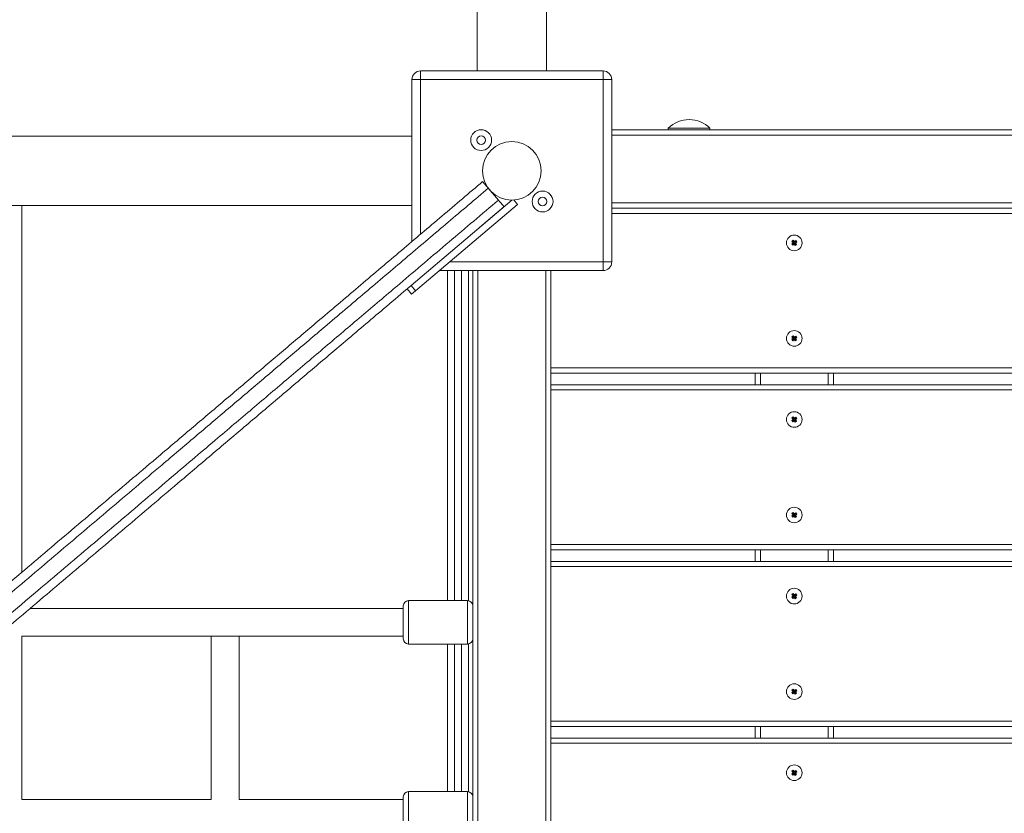
# Model space of a CAD drawing. Units: millimetres. Extents: x 1778 to 15273, y 532 to 12076.
# Drawn here: x 10703 to 11269, y 4530 to 4987 of the extents above; entities that cross this region are included whole.
import ezdxf

# ---------------------------------------------------------------- set-up
doc = ezdxf.new("R2010")
doc.units = ezdxf.units.MM
doc.header["$LTSCALE"] = 65
doc.header["$PDSIZE"] = -1
doc.layers.add('TIPTAP', color=6, linetype='Continuous')
doc.layers.add('TIPTAP_DIM', color=9, linetype='Continuous')
doc.dimstyles.new('tip', dxfattribs={"dimscale": 100, "dimtxt": 1, "dimasz": 1, "dimexe": 1, "dimexo": 1, "dimgap": 1, "dimtad": 1, "dimdec": 0, "dimtxsty": 'Standard', "dimblk": 'OBLIQUE', "dimcen": 2.5, "dimdle": 1, "dimadec": 0, "dimazin": 0, "dimtfac": 1, "dimtdec": 0, "dimtmove": 0, "dimatfit": 3, "dimldrblk": 'OBLIQUE', "dimfxl": 0, "dimarcsym": 0})

# ---------------------------------------------------------------- blocks, each defined once
blk = doc.blocks.new('_Oblique')
at = {"color": 0, "linetype": 'ByBlock', "lineweight": -2}
blk.add_line((-0.5, -0.5), (0.5, 0.5), dxfattribs=at)
blk = doc.blocks.new('_D_1')
at = {"layer": 'Defpoints', "color": 0, "linetype": 'Continuous'}
for p in [(11884.91, 11976.36), (1979.63, 2061.99), (8472.01, 2061.99)]:
    blk.add_point(p, dxfattribs=at)
at = {"layer": 'TIPTAP_DIM', "color": 0, "linetype": 'ByBlock', "lineweight": -2}
for p, q in [((1979.63, 12076.36), (1979.63, 1961.99)), ((2079.63, 11976.36), (1879.63, 11976.36)), ((2079.63, 2061.99), (1879.63, 2061.99))]:
    blk.add_line(p, q, dxfattribs=at)
at = {"layer": 'TIPTAP_DIM', "color": 0, "linetype": 'Continuous', "lineweight": -2, "xscale": 100, "yscale": 100, "zscale": 100}
for p, rotation in [((1979.63, 11976.36), 90), ((1979.63, 2061.99), 270)]:
    blk.add_blockref('_Oblique', p, dxfattribs=dict(at, rotation=rotation))
at = {"layer": 'TIPTAP_DIM', "color": 0, "linetype": 'Continuous', "lineweight": 0, "insert": (1779.63, 7019.18), "char_height": 100, "attachment_point": 2, "rotation": 90}
blk.add_mtext('9914', dxfattribs=at)
blk = doc.blocks.new('RS310 P_Top')
at = {"layer": 'TIPTAP', "linetype": 'Continuous', "lineweight": 15}
for p, q in [((-6436.35, 1747.52), (-6436.35, -679.93)), ((-6396.35, -679.93), (-6396.35, 1747.52)), ((-6468.85, -684.93), (-6468.85, -679.93)), ((-6468.85, -679.93), (-6363.85, -679.93)), ((-6363.85, -679.93), (-6363.85, -684.93)), ((-6473.85, -778.15), (-6473.85, -684.93)), ((-6468.85, -684.93), (-6473.85, -684.93)), ((-6363.85, -684.93), (-6468.85, -684.93)), ((-6468.85, -684.93), (-6468.85, -773.9)), ((-6363.85, -789.93), (-6363.85, -684.93)), ((-6358.85, -684.93), (-6363.85, -684.93)), ((-6358.85, -684.93), (-6358.85, -789.93)), ((-6358.85, -713.93), (-5623.85, -713.93)), ((-6326.35, -712.93), (-6326.35, -713.93)), ((-6326.35, -712.93), (-6302.36, -712.93)), ((-6302.36, -712.93), (-6302.35, -712.93)), ((-6302.35, -713.93), (-6302.35, -712.93)), ((-6473.85, -717.43), (-8438.85, -717.43)), ((-5623.85, -716.93), (-6358.85, -716.93)), ((-6429.95, -747.45), (-6424.12, -754.32)), ((-8438.85, -757.43), (-6473.85, -757.43)), ((-6416.35, -754.28), (-6474.38, -803.51)), ((-6413.08, -756.75), (-6471.79, -806.56)), ((-6420.89, -758.13), (-6435, -770.1)), ((-6415.21, -754.24), (-6413.08, -756.75)), ((-6358.85, -755.93), (-5623.85, -755.93)), ((-6358.85, -758.93), (-5623.85, -758.93)), ((-5623.85, -761.93), (-6358.85, -761.93)), ((-6254.56, -778.85), (-6255.34, -779.47)), ((-6254.86, -779.52), (-6255.34, -779.47)), ((-6255.34, -779.47), (-6254.72, -780.25)), ((-6254.39, -777.44), (-6255.18, -778.06)), ((-6255.18, -778.06), (-6254.56, -778.85)), ((-6254.69, -778.12), (-6255.18, -778.06)), ((-6254.07, -778.9), (-6254.86, -779.52)), ((-6254.86, -779.52), (-6254.66, -779.76)), ((-6254.72, -780.25), (-6253.94, -779.63)), ((-6254.66, -779.76), (-6254.72, -780.25)), ((-6254.45, -777.93), (-6254.69, -778.12)), ((-6254.69, -778.12), (-6254.07, -778.9)), ((-6254.66, -779.76), (-6253.88, -779.14)), ((-6254.07, -778.9), (-6254.56, -778.85)), ((-6254.45, -777.93), (-6254.39, -777.44)), ((-6253.83, -778.71), (-6254.45, -777.93)), ((-6253.77, -778.23), (-6254.39, -777.44)), ((-6253.88, -779.14), (-6253.94, -779.63)), ((-6253.94, -779.63), (-6253.32, -780.42)), ((-6253.88, -779.14), (-6253.26, -779.93)), ((-6253.04, -778.09), (-6253.83, -778.71)), ((-6253.83, -778.71), (-6253.77, -778.23)), ((-6252.99, -777.61), (-6253.77, -778.23)), ((-6253.64, -778.95), (-6252.85, -778.33)), ((-6253.02, -779.74), (-6253.64, -778.95)), ((-6253.64, -778.95), (-6253.15, -779.01)), ((-6253.32, -780.42), (-6252.53, -779.8)), ((-6253.26, -779.93), (-6253.32, -780.42)), ((-6253.26, -779.93), (-6253.02, -779.74)), ((-6253.15, -779.01), (-6252.37, -778.39)), ((-6252.53, -779.8), (-6253.15, -779.01)), ((-6253.04, -778.09), (-6252.99, -777.61)), ((-6252.85, -778.33), (-6253.04, -778.09)), ((-6253.02, -779.74), (-6252.53, -779.8)), ((-6252.37, -778.39), (-6252.99, -777.61)), ((-6252.85, -778.33), (-6252.37, -778.39)), ((-6452.19, -789.93), (-6363.85, -789.93)), ((-6363.85, -794.93), (-6363.85, -789.93)), ((-6358.85, -789.93), (-6363.85, -789.93)), ((-6363.85, -794.93), (-6458.08, -794.93)), ((-6453.35, -984.93), (-6453.35, -794.93)), ((-6449.35, -794.93), (-6449.35, -984.93)), ((-6445.35, -984.93), (-6445.35, -794.93)), ((-6441.35, -794.93), (-6441.35, -984.97)), ((-6438.85, -1529.93), (-6438.85, -794.93)), ((-6435.85, -794.93), (-6435.85, -1529.93)), ((-6396.85, -1529.93), (-6396.85, -794.93)), ((-6393.85, -850.93), (-6393.85, -794.93)), ((-6474.38, -803.51), (-6476.67, -805.45)), ((-6474.38, -803.51), (-6471.79, -806.56)), ((-6476.67, -805.45), (-6474.08, -808.5)), ((-6471.79, -806.56), (-6474.08, -808.5)), ((-6254.39, -832.44), (-6255.18, -833.06)), ((-6254.45, -832.93), (-6254.39, -832.44)), ((-6253.77, -833.23), (-6254.39, -832.44)), ((-6252.99, -832.61), (-6253.77, -833.23)), ((-6253.04, -833.09), (-6252.99, -832.61)), ((-6252.37, -833.39), (-6252.99, -832.61)), ((-6254.56, -833.85), (-6255.34, -834.47)), ((-6255.34, -834.47), (-6254.72, -835.25)), ((-6254.86, -834.52), (-6255.34, -834.47)), ((-6255.18, -833.06), (-6254.56, -833.85)), ((-6254.69, -833.12), (-6255.18, -833.06)), ((-6254.07, -833.9), (-6254.86, -834.52)), ((-6254.86, -834.52), (-6254.66, -834.76)), ((-6254.72, -835.25), (-6253.94, -834.63)), ((-6254.66, -834.76), (-6254.72, -835.25)), ((-6254.45, -832.93), (-6254.69, -833.12)), ((-6254.69, -833.12), (-6254.07, -833.9)), ((-6254.66, -834.76), (-6253.88, -834.14)), ((-6254.07, -833.9), (-6254.56, -833.85)), ((-6253.83, -833.71), (-6254.45, -832.93)), ((-6253.88, -834.14), (-6253.94, -834.63)), ((-6253.94, -834.63), (-6253.32, -835.42)), ((-6253.88, -834.14), (-6253.26, -834.93)), ((-6253.04, -833.09), (-6253.83, -833.71)), ((-6253.83, -833.71), (-6253.77, -833.23)), ((-6253.64, -833.95), (-6252.85, -833.33)), ((-6253.02, -834.74), (-6253.64, -833.95)), ((-6253.64, -833.95), (-6253.15, -834.01)), ((-6253.32, -835.42), (-6252.53, -834.8)), ((-6253.26, -834.93), (-6253.32, -835.42)), ((-6253.26, -834.93), (-6253.02, -834.74)), ((-6253.15, -834.01), (-6252.37, -833.39)), ((-6252.53, -834.8), (-6253.15, -834.01)), ((-6252.85, -833.33), (-6253.04, -833.09)), ((-6253.02, -834.74), (-6252.53, -834.8)), ((-6252.85, -833.33), (-6252.37, -833.39)), ((-6393.85, -850.93), (-5588.85, -850.93)), ((-6393.85, -853.93), (-6393.85, -850.93)), ((-6393.85, -853.93), (-6393.85, -860.64)), ((-5588.85, -853.93), (-6393.85, -853.93)), ((-6276.35, -860.64), (-6276.35, -853.93)), ((-6273.35, -853.93), (-6273.35, -860.64)), ((-6234.35, -860.64), (-6234.35, -853.93)), ((-6231.35, -853.93), (-6231.35, -860.64)), ((-6393.85, -860.64), (-5588.85, -860.64)), ((-6393.85, -863.64), (-6393.85, -860.64)), ((-5588.85, -863.64), (-6393.85, -863.64)), ((-6393.85, -952.64), (-6393.85, -863.64)), ((-6254.56, -880.56), (-6255.34, -881.18)), ((-6255.34, -881.18), (-6254.72, -881.96)), ((-6254.86, -881.24), (-6255.34, -881.18)), ((-6254.39, -879.16), (-6255.18, -879.77)), ((-6255.18, -879.77), (-6254.56, -880.56)), ((-6254.69, -879.83), (-6255.18, -879.77)), ((-6254.07, -880.62), (-6254.86, -881.24)), ((-6254.86, -881.24), (-6254.66, -881.48)), ((-6254.72, -881.96), (-6253.94, -881.35)), ((-6254.66, -881.48), (-6254.72, -881.96)), ((-6254.45, -879.64), (-6254.69, -879.83)), ((-6254.69, -879.83), (-6254.07, -880.62)), ((-6254.66, -881.48), (-6253.88, -880.86)), ((-6254.07, -880.62), (-6254.56, -880.56)), ((-6254.45, -879.64), (-6254.39, -879.16)), ((-6253.83, -880.43), (-6254.45, -879.64)), ((-6253.77, -879.94), (-6254.39, -879.16)), ((-6253.88, -880.86), (-6253.94, -881.35)), ((-6253.94, -881.35), (-6253.32, -882.13)), ((-6253.88, -880.86), (-6253.26, -881.64)), ((-6253.04, -879.81), (-6253.83, -880.43)), ((-6253.83, -880.43), (-6253.77, -879.94)), ((-6252.99, -879.32), (-6253.77, -879.94)), ((-6253.64, -880.67), (-6252.85, -880.05)), ((-6253.02, -881.45), (-6253.64, -880.67)), ((-6253.64, -880.67), (-6253.15, -880.73)), ((-6253.32, -882.13), (-6252.53, -881.51)), ((-6253.26, -881.64), (-6253.32, -882.13)), ((-6253.26, -881.64), (-6253.02, -881.45)), ((-6253.15, -880.73), (-6252.37, -880.11)), ((-6252.53, -881.51), (-6253.15, -880.73)), ((-6253.04, -879.81), (-6252.99, -879.32)), ((-6252.85, -880.05), (-6253.04, -879.81)), ((-6253.02, -881.45), (-6252.53, -881.51)), ((-6252.37, -880.11), (-6252.99, -879.32)), ((-6252.85, -880.05), (-6252.37, -880.11)), ((-6254.39, -934.16), (-6255.18, -934.77)), ((-6255.18, -934.77), (-6254.56, -935.56)), ((-6254.69, -934.83), (-6255.18, -934.77)), ((-6254.45, -934.64), (-6254.69, -934.83)), ((-6254.69, -934.83), (-6254.07, -935.62)), ((-6254.45, -934.64), (-6254.39, -934.16)), ((-6253.83, -935.43), (-6254.45, -934.64)), ((-6253.77, -934.94), (-6254.39, -934.16)), ((-6253.04, -934.81), (-6253.83, -935.43)), ((-6252.99, -934.32), (-6253.77, -934.94)), ((-6253.04, -934.81), (-6252.99, -934.32)), ((-6252.85, -935.05), (-6253.04, -934.81)), ((-6252.37, -935.11), (-6252.99, -934.32)), ((-6254.56, -935.56), (-6255.34, -936.18)), ((-6255.34, -936.18), (-6254.72, -936.96)), ((-6254.86, -936.24), (-6255.34, -936.18)), ((-6254.07, -935.62), (-6254.86, -936.24)), ((-6254.86, -936.24), (-6254.66, -936.48)), ((-6254.72, -936.96), (-6253.94, -936.35)), ((-6254.66, -936.48), (-6254.72, -936.96)), ((-6254.66, -936.48), (-6253.88, -935.86)), ((-6254.07, -935.62), (-6254.56, -935.56)), ((-6253.88, -935.86), (-6253.94, -936.35)), ((-6253.94, -936.35), (-6253.32, -937.13)), ((-6253.88, -935.86), (-6253.26, -936.64)), ((-6253.83, -935.43), (-6253.77, -934.94)), ((-6253.64, -935.67), (-6252.85, -935.05)), ((-6253.02, -936.45), (-6253.64, -935.67)), ((-6253.64, -935.67), (-6253.15, -935.73)), ((-6253.32, -937.13), (-6252.53, -936.51)), ((-6253.26, -936.64), (-6253.32, -937.13)), ((-6253.26, -936.64), (-6253.02, -936.45)), ((-6253.15, -935.73), (-6252.37, -935.11)), ((-6252.53, -936.51), (-6253.15, -935.73)), ((-6253.02, -936.45), (-6252.53, -936.51)), ((-6252.85, -935.05), (-6252.37, -935.11)), ((-6393.85, -952.64), (-5588.85, -952.64)), ((-6393.85, -955.64), (-6393.85, -952.64)), ((-5588.85, -955.64), (-6393.85, -955.64)), ((-6393.85, -955.64), (-6393.85, -962.36)), ((-6276.35, -962.36), (-6276.35, -955.64)), ((-6273.35, -955.64), (-6273.35, -962.36)), ((-6234.35, -962.36), (-6234.35, -955.64)), ((-6231.35, -955.64), (-6231.35, -962.36)), ((-6393.85, -962.36), (-5588.85, -962.36)), ((-6393.85, -965.36), (-6393.85, -962.36)), ((-5588.85, -965.36), (-6393.85, -965.36)), ((-6393.85, -1054.36), (-6393.85, -965.36)), ((-6441.85, -984.93), (-6475.85, -984.93)), ((-6475.85, -984.93), (-6475.85, -1009.93)), ((-6441.85, -984.93), (-6441.85, -1009.93)), ((-6254.56, -982.27), (-6255.34, -982.89)), ((-6254.86, -982.95), (-6255.34, -982.89)), ((-6255.34, -982.89), (-6254.72, -983.68)), ((-6254.39, -980.87), (-6255.18, -981.49)), ((-6255.18, -981.49), (-6254.56, -982.27)), ((-6254.69, -981.55), (-6255.18, -981.49)), ((-6254.07, -982.33), (-6254.86, -982.95)), ((-6254.86, -982.95), (-6254.66, -983.19)), ((-6254.72, -983.68), (-6253.94, -983.06)), ((-6254.66, -983.19), (-6254.72, -983.68)), ((-6254.45, -981.36), (-6254.69, -981.55)), ((-6254.69, -981.55), (-6254.07, -982.33)), ((-6254.66, -983.19), (-6253.88, -982.57)), ((-6254.07, -982.33), (-6254.56, -982.27)), ((-6254.45, -981.36), (-6254.39, -980.87)), ((-6253.83, -982.14), (-6254.45, -981.36)), ((-6253.77, -981.66), (-6254.39, -980.87)), ((-6253.88, -982.57), (-6253.94, -983.06)), ((-6253.94, -983.06), (-6253.32, -983.84)), ((-6253.88, -982.57), (-6253.26, -983.36)), ((-6253.04, -981.52), (-6253.83, -982.14)), ((-6253.83, -982.14), (-6253.77, -981.66)), ((-6252.99, -981.04), (-6253.77, -981.66)), ((-6253.64, -982.38), (-6252.85, -981.76)), ((-6253.02, -983.17), (-6253.64, -982.38)), ((-6253.64, -982.38), (-6253.15, -982.44)), ((-6253.32, -983.84), (-6252.53, -983.23)), ((-6253.26, -983.36), (-6253.32, -983.84)), ((-6253.26, -983.36), (-6253.02, -983.17)), ((-6253.15, -982.44), (-6252.37, -981.82)), ((-6252.53, -983.23), (-6253.15, -982.44)), ((-6253.04, -981.52), (-6252.99, -981.04)), ((-6252.85, -981.76), (-6253.04, -981.52)), ((-6253.02, -983.17), (-6252.53, -983.23)), ((-6252.37, -981.82), (-6252.99, -981.04)), ((-6252.85, -981.76), (-6252.37, -981.82)), ((-6478.85, -989.43), (-6693.52, -989.43)), ((-6478.85, -987.93), (-6478.85, -1006.93)), ((-6698.35, -1099.43), (-6698.35, -1005.43)), ((-6698.35, -1005.43), (-6589.35, -1005.43)), ((-6589.35, -1005.43), (-6589.35, -1099.43)), ((-6589.35, -1005.43), (-6573.35, -1005.43)), ((-6573.35, -1005.43), (-6478.85, -1005.43)), ((-6573.35, -1099.43), (-6573.35, -1005.43)), ((-6475.85, -1009.93), (-6441.85, -1009.93)), ((-6453.35, -1094.93), (-6453.35, -1009.93)), ((-6449.35, -1009.93), (-6449.35, -1094.93)), ((-6445.35, -1094.93), (-6445.35, -1009.93)), ((-6441.35, -1009.89), (-6441.35, -1094.97)), ((-6254.39, -1035.87), (-6255.18, -1036.49)), ((-6255.18, -1036.49), (-6254.56, -1037.27)), ((-6254.69, -1036.55), (-6255.18, -1036.49)), ((-6254.45, -1036.36), (-6254.69, -1036.55)), ((-6254.69, -1036.55), (-6254.07, -1037.33)), ((-6254.45, -1036.36), (-6254.39, -1035.87)), ((-6253.83, -1037.14), (-6254.45, -1036.36)), ((-6253.77, -1036.66), (-6254.39, -1035.87)), ((-6253.04, -1036.52), (-6253.83, -1037.14)), ((-6253.83, -1037.14), (-6253.77, -1036.66)), ((-6252.99, -1036.04), (-6253.77, -1036.66)), ((-6253.64, -1037.38), (-6252.85, -1036.76)), ((-6253.15, -1037.44), (-6252.37, -1036.82)), ((-6253.04, -1036.52), (-6252.99, -1036.04)), ((-6252.85, -1036.76), (-6253.04, -1036.52)), ((-6252.37, -1036.82), (-6252.99, -1036.04)), ((-6252.85, -1036.76), (-6252.37, -1036.82)), ((-6254.56, -1037.27), (-6255.34, -1037.89)), ((-6254.86, -1037.95), (-6255.34, -1037.89)), ((-6255.34, -1037.89), (-6254.72, -1038.68)), ((-6254.07, -1037.33), (-6254.86, -1037.95)), ((-6254.86, -1037.95), (-6254.66, -1038.19)), ((-6254.72, -1038.68), (-6253.94, -1038.06)), ((-6254.66, -1038.19), (-6254.72, -1038.68)), ((-6254.66, -1038.19), (-6253.88, -1037.57)), ((-6254.07, -1037.33), (-6254.56, -1037.27)), ((-6253.88, -1037.57), (-6253.94, -1038.06)), ((-6253.94, -1038.06), (-6253.32, -1038.84)), ((-6253.88, -1037.57), (-6253.26, -1038.36)), ((-6253.02, -1038.17), (-6253.64, -1037.38)), ((-6253.64, -1037.38), (-6253.15, -1037.44)), ((-6253.32, -1038.84), (-6252.53, -1038.23)), ((-6253.26, -1038.36), (-6253.32, -1038.84)), ((-6253.26, -1038.36), (-6253.02, -1038.17)), ((-6252.53, -1038.23), (-6253.15, -1037.44)), ((-6253.02, -1038.17), (-6252.53, -1038.23)), ((-6393.85, -1054.36), (-5588.85, -1054.36)), ((-6393.85, -1057.36), (-6393.85, -1054.36)), ((-5588.85, -1057.36), (-6393.85, -1057.36)), ((-6393.85, -1057.36), (-6393.85, -1064.07)), ((-6276.35, -1064.07), (-6276.35, -1057.36)), ((-6273.35, -1057.36), (-6273.35, -1064.07)), ((-6234.35, -1064.07), (-6234.35, -1057.36)), ((-6231.35, -1057.36), (-6231.35, -1064.07)), ((-6393.85, -1064.07), (-5588.85, -1064.07)), ((-6393.85, -1067.07), (-6393.85, -1064.07)), ((-5588.85, -1067.07), (-6393.85, -1067.07)), ((-6393.85, -1156.07), (-6393.85, -1067.07)), ((-6254.56, -1083.99), (-6255.34, -1084.61)), ((-6254.86, -1084.67), (-6255.34, -1084.61)), ((-6255.34, -1084.61), (-6254.72, -1085.39)), ((-6254.39, -1082.58), (-6255.18, -1083.2)), ((-6255.18, -1083.2), (-6254.56, -1083.99)), ((-6254.69, -1083.26), (-6255.18, -1083.2)), ((-6254.07, -1084.05), (-6254.86, -1084.67)), ((-6254.86, -1084.67), (-6254.66, -1084.91)), ((-6254.72, -1085.39), (-6253.94, -1084.77)), ((-6254.66, -1084.91), (-6254.72, -1085.39)), ((-6254.45, -1083.07), (-6254.69, -1083.26)), ((-6254.69, -1083.26), (-6254.07, -1084.05)), ((-6254.66, -1084.91), (-6253.88, -1084.29)), ((-6254.07, -1084.05), (-6254.56, -1083.99)), ((-6254.45, -1083.07), (-6254.39, -1082.58)), ((-6253.83, -1083.86), (-6254.45, -1083.07)), ((-6253.77, -1083.37), (-6254.39, -1082.58)), ((-6253.88, -1084.29), (-6253.94, -1084.77)), ((-6253.94, -1084.77), (-6253.32, -1085.56)), ((-6253.88, -1084.29), (-6253.26, -1085.07)), ((-6253.04, -1083.24), (-6253.83, -1083.86)), ((-6253.83, -1083.86), (-6253.77, -1083.37)), ((-6252.99, -1082.75), (-6253.77, -1083.37)), ((-6253.64, -1084.1), (-6252.85, -1083.48)), ((-6253.02, -1084.88), (-6253.64, -1084.1)), ((-6253.64, -1084.1), (-6253.15, -1084.15)), ((-6253.32, -1085.56), (-6252.53, -1084.94)), ((-6253.26, -1085.07), (-6253.32, -1085.56)), ((-6253.26, -1085.07), (-6253.02, -1084.88)), ((-6253.15, -1084.15), (-6252.37, -1083.54)), ((-6252.53, -1084.94), (-6253.15, -1084.15)), ((-6253.04, -1083.24), (-6252.99, -1082.75)), ((-6252.85, -1083.48), (-6253.04, -1083.24)), ((-6253.02, -1084.88), (-6252.53, -1084.94)), ((-6252.37, -1083.54), (-6252.99, -1082.75)), ((-6252.85, -1083.48), (-6252.37, -1083.54)), ((-6478.85, -1097.93), (-6478.85, -1116.93)), ((-6441.85, -1094.93), (-6475.85, -1094.93)), ((-6475.85, -1094.93), (-6475.85, -1119.93)), ((-6441.85, -1094.93), (-6441.85, -1119.93)), ((-6589.35, -1099.43), (-6698.35, -1099.43)), ((-6478.85, -1099.43), (-6573.35, -1099.43))]:
    blk.add_line(p, q, dxfattribs=at)
for centre, radius in [((-6434.03, -719.75), 6), ((-6434.03, -719.75), 2.5), ((-6416.35, -737.43), 16.85), ((-6398.68, -755.11), 6), ((-6398.68, -755.11), 2.5), ((-6253.85, -778.93), 4.5), ((-6253.85, -833.93), 4.5), ((-6253.85, -880.64), 4.5), ((-6253.85, -935.64), 4.5), ((-6253.85, -982.36), 4.5), ((-6253.85, -1037.36), 4.5), ((-6253.85, -1084.07), 4.5)]:
    blk.add_circle(centre, radius, dxfattribs=at)
for centre, radius, start, end in [((-6468.85, -684.93), 5, 90, 180), ((-6363.85, -684.93), 5, 0, 90), ((-6314.35, -724.83), 16.9, 44.7603, 135.2397), ((-6363.85, -789.93), 5, 270, 0), ((-6475.85, -987.93), 3, 90, 180), ((-6441.85, -987.93), 3, 0, 90), ((-6475.85, -1006.93), 3, 180, 270), ((-6441.85, -1006.93), 3, 270, 0), ((-6475.85, -1097.93), 3, 90, 180), ((-6441.85, -1097.93), 3, 0, 90)]:
    blk.add_arc(centre, radius, start, end, dxfattribs=at)
for points, knots in [([(-7382.63, -1549.15), (-7376.92, -1544.31), (-7365.5, -1534.62), (-7348.35, -1520.07), (-7331.23, -1505.55), (-7314.18, -1491.08), (-7297.21, -1476.68), (-7280.33, -1462.36), (-7263.56, -1448.13), (-7244.4, -1431.88), (-7222.93, -1413.66), (-7199.21, -1393.54), (-7175.6, -1373.51), (-7152.08, -1353.55), (-7128.61, -1333.64), (-7105.31, -1313.88), (-7082.16, -1294.23), (-7059.04, -1274.62), (-7037.76, -1256.56), (-7018.26, -1240.02), (-7000.52, -1224.97), (-6982.59, -1209.76), (-6966.58, -1196.18), (-6952.58, -1184.29), (-6940.65, -1174.17), (-6928.62, -1163.97), (-6916.35, -1153.56), (-6903.86, -1142.96), (-6891.16, -1132.19), (-6878.48, -1121.43), (-6864.74, -1109.77), (-6850, -1097.27), (-6834.28, -1083.93), (-6818.69, -1070.71), (-6803.2, -1057.57), (-6787.79, -1044.49), (-6771.48, -1030.65), (-6754.2, -1015.99), (-6735.9, -1000.47), (-6717.47, -984.83), (-6699.98, -969.99), (-6683.42, -955.94), (-6667.86, -942.74), (-6652.22, -929.47), (-6636.56, -916.19), (-6619.79, -901.96), (-6601.94, -886.82), (-6583.03, -870.78), (-6564.2, -854.8), (-6545.46, -838.9), (-6525.15, -821.67), (-6503.29, -803.12), (-6479.87, -783.25), (-6456.52, -763.44), (-6440.96, -750.24), (-6433.18, -743.64)], [0, 0, 0, 0, 0.017467, 0.03495, 0.052435, 0.069906, 0.087347, 0.104797, 0.12225, 0.139694, 0.165, 0.190316, 0.215626, 0.241366, 0.267108, 0.29285, 0.318575, 0.344301, 0.370026, 0.38937, 0.408724, 0.428068, 0.447399, 0.459843, 0.472296, 0.484746, 0.497183, 0.510104, 0.523047, 0.535991, 0.548914, 0.565269, 0.581632, 0.59802, 0.61443, 0.630842, 0.64723, 0.666655, 0.686088, 0.705509, 0.724918, 0.74086, 0.756827, 0.772807, 0.788782, 0.804731, 0.824095, 0.843474, 0.862868, 0.882264, 0.901642, 0.926227, 0.950816, 0.975409, 1, 1, 1, 1]), ([(-6429.95, -747.45), (-6437.65, -753.98), (-6453.04, -767.05), (-6476.15, -786.65), (-6499.32, -806.31), (-6521.09, -824.78), (-6541.46, -842.06), (-6560.43, -858.15), (-6579.49, -874.33), (-6598.63, -890.56), (-6616.43, -905.66), (-6632.85, -919.6), (-6647.89, -932.35), (-6662.9, -945.09), (-6677.84, -957.76), (-6692.86, -970.51), (-6707.94, -983.3), (-6723.1, -996.16), (-6738.16, -1008.94), (-6753.14, -1021.65), (-6768.25, -1034.47), (-6783.55, -1047.45), (-6799.06, -1060.61), (-6814.65, -1073.84), (-6830.35, -1087.15), (-6846.17, -1100.57), (-6860.87, -1113.05), (-6874.43, -1124.55), (-6886.79, -1135.03), (-6899.15, -1145.53), (-6911.67, -1156.15), (-6924.31, -1166.87), (-6937.04, -1177.67), (-6949.67, -1188.38), (-6964.11, -1200.64), (-6980.31, -1214.38), (-6998.19, -1229.55), (-7015.87, -1244.55), (-7035.31, -1261.05), (-7056.52, -1279.04), (-7079.54, -1298.57), (-7102.72, -1318.24), (-7126.16, -1338.12), (-7149.87, -1358.24), (-7173.36, -1378.16), (-7196.62, -1397.9), (-7218.34, -1416.32), (-7238.91, -1433.78), (-7258.3, -1450.22), (-7277.83, -1466.8), (-7296.33, -1482.49), (-7313.76, -1497.28), (-7330.08, -1511.13), (-7346.45, -1525.01), (-7362.84, -1538.92), (-7373.75, -1548.17), (-7379.2, -1552.8)], [0, 0, 0, 0, 0.0243405, 0.0486827, 0.073021, 0.0973562, 0.1169778, 0.1366184, 0.156256, 0.1758784, 0.1954848, 0.2107947, 0.2261288, 0.2414668, 0.2567929, 0.2720961, 0.2880051, 0.3039203, 0.3198465, 0.3357776, 0.3516999, 0.3682003, 0.384725, 0.4012467, 0.4177473, 0.434223, 0.4506908, 0.463283, 0.4758943, 0.4885043, 0.5010948, 0.5142522, 0.5274233, 0.5405998, 0.5537645, 0.5730383, 0.5923241, 0.6116194, 0.6309059, 0.6565346, 0.6821646, 0.7077942, 0.7338206, 0.7598483, 0.7858721, 0.8104955, 0.8351178, 0.8554537, 0.8758014, 0.8961446, 0.9164745, 0.9331692, 0.9498837, 0.9666017, 0.9833103, 1, 1, 1, 1]), ([(-6433.18, -743.64), (-6433.14, -743.68), (-6433.07, -743.77), (-6432.48, -744.46), (-6431.62, -745.48), (-6430.72, -746.54), (-6430.15, -747.21), (-6429.95, -747.45)], [0, 0, 0, 0, 0.223767, 0.447652, 0.667942, 0.881274, 1, 1, 1, 1]), ([(-7373.38, -1559.66), (-7367.71, -1554.86), (-7356.37, -1545.24), (-7339.35, -1530.79), (-7322.35, -1516.37), (-7305.42, -1502), (-7288.57, -1487.71), (-7271.82, -1473.5), (-7255.17, -1459.37), (-7236.15, -1443.23), (-7214.82, -1425.14), (-7191.28, -1405.17), (-7167.77, -1385.22), (-7144.28, -1365.29), (-7120.79, -1345.36), (-7097.46, -1325.57), (-7074.27, -1305.9), (-7051.13, -1286.26), (-7029.82, -1268.18), (-7010.28, -1251.61), (-6992.53, -1236.55), (-6974.57, -1221.31), (-6958.48, -1207.67), (-6944.35, -1195.68), (-6932.24, -1185.4), (-6920.03, -1175.04), (-6907.58, -1164.48), (-6894.89, -1153.71), (-6882, -1142.78), (-6869.13, -1131.86), (-6855.22, -1120.06), (-6840.35, -1107.44), (-6824.52, -1094.01), (-6808.83, -1080.7), (-6793.24, -1067.47), (-6777.72, -1054.31), (-6761.39, -1040.45), (-6744.18, -1025.85), (-6726.03, -1010.45), (-6707.75, -994.95), (-6690.41, -980.23), (-6674, -966.31), (-6658.57, -953.22), (-6643.06, -940.06), (-6627.53, -926.88), (-6612.76, -914.35), (-6598.76, -902.48), (-6582.88, -889), (-6564.39, -873.32), (-6543.36, -855.48), (-6522.43, -837.72), (-6501.62, -820.06), (-6478.3, -800.27), (-6452.49, -778.38), (-6433.58, -762.34), (-6424.12, -754.32)], [0, 0, 0, 0, 0.017346, 0.034707, 0.05207, 0.069419, 0.086737, 0.104066, 0.121397, 0.138719, 0.163851, 0.188992, 0.214129, 0.239906, 0.265686, 0.291465, 0.317228, 0.342991, 0.368753, 0.388125, 0.407506, 0.426878, 0.446238, 0.458872, 0.471517, 0.484157, 0.496785, 0.509905, 0.523047, 0.536189, 0.54931, 0.565778, 0.582254, 0.598755, 0.615276, 0.631801, 0.648302, 0.667569, 0.686843, 0.706105, 0.725356, 0.741167, 0.757003, 0.772852, 0.788696, 0.804514, 0.818043, 0.831573, 0.853282, 0.875004, 0.89674, 0.91848, 0.940206, 0.970102, 1, 1, 1, 1]), ([(-6698.35, -968.61), (-6698.35, -968.2), (-6698.35, -965.2), (-6698.35, -960.08), (-6698.35, -953.58), (-6698.35, -945.89), (-6698.35, -936.63), (-6698.35, -924.78), (-6698.35, -912.34), (-6698.35, -899.5), (-6698.35, -885.54), (-6698.35, -870.68), (-6698.35, -855.17), (-6698.35, -840.49), (-6698.35, -826.68), (-6698.35, -813.78), (-6698.35, -801.79), (-6698.35, -790.77), (-6698.35, -780.72), (-6698.35, -771.67), (-6698.35, -765.36), (-6698.35, -761.18), (-6698.35, -759.06), (-6698.35, -757.86), (-6698.35, -757.43)], [0, 0, 0, 0, 0.004099, 0.029489, 0.051341, 0.069651, 0.107874, 0.147069, 0.194719, 0.24244, 0.290155, 0.355215, 0.420276, 0.485336, 0.550396, 0.615456, 0.680516, 0.745577, 0.810637, 0.875695, 0.940753, 0.96399, 0.987226, 1, 1, 1, 1]), ([(-6424.12, -754.32), (-6423.77, -754.73), (-6423.06, -755.57), (-6422.11, -756.69), (-6421.38, -757.55), (-6420.96, -758.05), (-6420.91, -758.1), (-6420.89, -758.13)], [0, 0, 0, 0, 0.206116, 0.412129, 0.621042, 0.836342, 1, 1, 1, 1]), ([(-6476.85, -805.6), (-6481.3, -809.38), (-6493.47, -819.7), (-6511.95, -835.39), (-6532.31, -852.66), (-6551.26, -868.74), (-6570.31, -884.9), (-6589.43, -901.12), (-6607.26, -916.24), (-6623.77, -930.25), (-6638.92, -943.11), (-6654.06, -955.95), (-6669.13, -968.74), (-6684.28, -981.59), (-6699.49, -994.49), (-6714.78, -1007.46), (-6729.96, -1020.35), (-6745.07, -1033.16), (-6762.78, -1048.19), (-6783.12, -1065.44), (-6803.69, -1082.89), (-6821.88, -1098.33), (-6837.64, -1111.7), (-6852.26, -1124.1), (-6865.68, -1135.49), (-6877.85, -1145.81), (-6890.03, -1156.14), (-6902.36, -1166.61), (-6914.8, -1177.17), (-6927.35, -1187.81), (-6939.79, -1198.36), (-6954.1, -1210.5), (-6970.22, -1224.18), (-6988.07, -1239.33), (-7005.73, -1254.31), (-7025.14, -1270.78), (-7046.32, -1288.74), (-7069.32, -1308.25), (-7092.47, -1327.89), (-7115.87, -1347.75), (-7139.56, -1367.85), (-7162.68, -1387.46), (-7185.23, -1406.6), (-7207.22, -1425.25), (-7227.57, -1442.52), (-7246.24, -1458.35), (-7263.16, -1472.71), (-7280.2, -1487.16), (-7297.65, -1501.97), (-7315.51, -1517.13), (-7333.77, -1532.62), (-7352.07, -1548.14), (-7364.25, -1558.47), (-7370.34, -1563.64)], [0, 0, 0, 0, 0.014911, 0.04074, 0.061567, 0.082415, 0.103259, 0.124088, 0.144899, 0.161302, 0.177731, 0.194164, 0.210584, 0.22698, 0.244024, 0.261074, 0.278137, 0.295204, 0.312262, 0.338316, 0.364365, 0.381822, 0.399282, 0.416728, 0.429906, 0.443104, 0.4563, 0.469476, 0.483246, 0.49703, 0.51082, 0.524598, 0.545049, 0.565513, 0.585987, 0.606451, 0.633645, 0.660839, 0.688033, 0.715649, 0.743265, 0.770878, 0.79584, 0.820807, 0.845766, 0.86451, 0.883264, 0.902016, 0.920756, 0.94056, 0.960382, 0.980201, 1, 1, 1, 1])]:
    blk.add_open_spline(points, degree=3, knots=knots, dxfattribs=at)

msp = doc.modelspace()

# ---------------------------------------------------------------- block references
msp.add_blockref('RS310 P_Top', (17402.27, 5637.33))

# ---------------------------------------------------------------- dimensions: what is measured, and where the dimension line sits
at = {"layer": 'TIPTAP_DIM', "linetype": 'Continuous', "lineweight": 0}
dim = msp.add_linear_dim(base=(1979.63, 2061.99), p1=(11884.91, 11976.36), p2=(8472.01, 2061.99), angle=90, dimstyle='tip', dxfattribs=at)
dim.commit()
dim.dimension.update_dxf_attribs({"geometry": '_D_1', "text_midpoint": (1979.63, 7019.18), "dimtype": 160})

doc.saveas('drawing.dxf')
